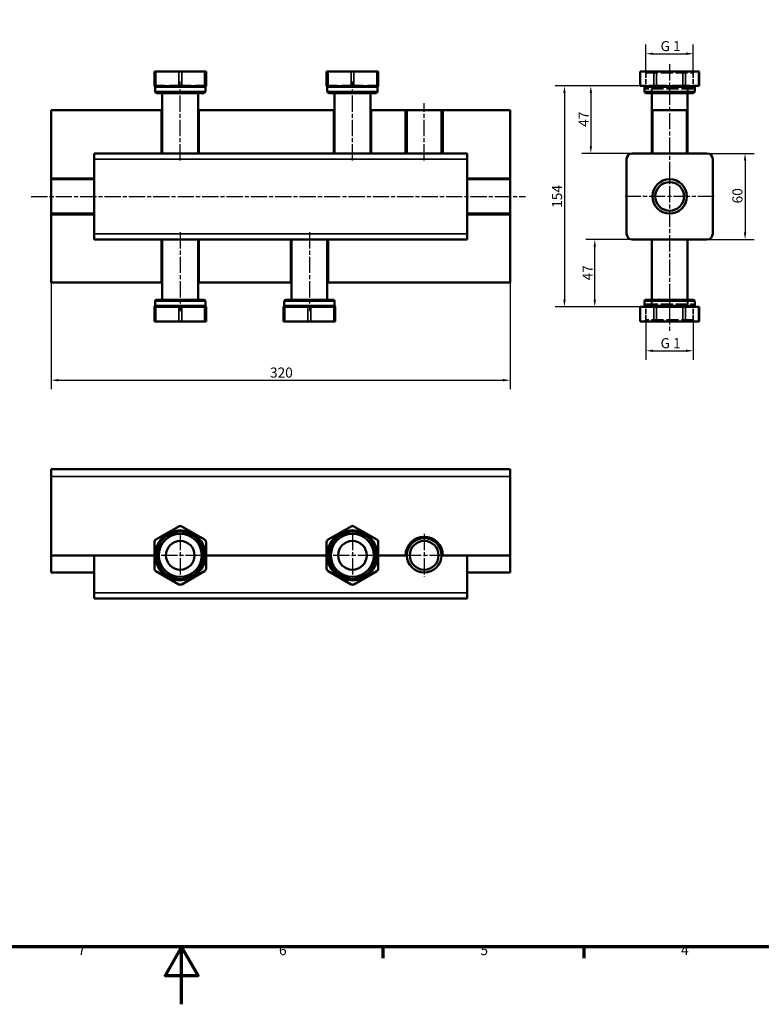
# Model space of a CAD drawing. Units: millimetres. Extents: x 0 to 1682, y 0 to 1188.
# Drawn here: x 728 to 1245, y 0 to 686 of the extents above; entities that cross this region are included whole.
import ezdxf

# ---------------------------------------------------------------- set-up
doc = ezdxf.new("R2010")
doc.units = ezdxf.units.MM
doc.header["$LTSCALE"] = 2
doc.linetypes.add('CHAIN', pattern=[0.7087, 0.4724, -0.0591, 0.1181, -0.0591])
doc.linetypes.add('DASHED', pattern=[0.2067, 0.1654, -0.0413])
for name, color, linetype, lineweight in [('Linia środkowa (ISO)', 7, 'Continuous', 25), ('Obramowanie (ISO)', 7, 'Continuous', 70), ('Ukryte (ISO)', 7, 'DASHED', 35), ('Widoczne (ISO)', 7, 'Continuous', 50), ('Widoczne wąskie (ISO)', 7, 'Continuous', 35), ('Wymiar (ISO)', 7, 'Continuous', 25), ('Znacznik środka (ISO)', 7, 'Continuous', 25)]:
    doc.layers.add(name, color=color, linetype=linetype, lineweight=lineweight)
doc.styles.add('Tekst notatki (ISO)', font='tahoma.ttf')
doc.dimstyles.new('Domyślne (ISO)', dxfattribs={"dimscale": 2, "dimtxt": 3.5, "dimasz": 2.5, "dimexe": 3.175, "dimexo": 0, "dimgap": 0.762, "dimtad": 1, "dimtoh": 1, "dimrnd": 1e-08, "dimtxsty": 'Tekst notatki (ISO)', "dimcen": 0.09, "dimdle": 10, "dimclrd": 256, "dimclre": 256, "dimclrt": 256, "dimazin": 2, "dimtfac": 1.001486, "dimtmove": 0, "dimatfit": 3, "dimfxl": 1, "dimtolj": 1, "dimtzin": 0, "dimlwd": -1, "dimlwe": -1, "dimarcsym": 0})

# ---------------------------------------------------------------- blocks, each defined once
blk = doc.blocks.new('Ramki Default Border')
at = {"layer": 'Obramowanie (ISO)'}
for p, q in [((490.58, 20), (490.58, 16.1)), ((560.67, 20), (560.67, 16.1))]:
    blk.add_line(p, q, dxfattribs=at)
at = {"layer": 'Obramowanie (ISO)', "flags": 128}
for points in [[(20, 20), (20, 574), (821, 574), (821, 20), (20, 20)], [(420.5, 0), (420.5, 20), (414.73, 10), (426.27, 10), (420.5, 20)]]:
    blk.add_lwpolyline(points, dxfattribs=at)
at = {"layer": 'Obramowanie (ISO)', "char_height": 3.5, "attachment_point": 7, "style": 'Tekst notatki (ISO)'}
for s, insert in [('7', (384.37, 16.1)), ('6', (454.42, 16.03)), ('5', (524.6, 16.03)), ('4', (594.49, 16.1))]:
    blk.add_mtext(s, dxfattribs=dict(at, insert=insert))
blk = doc.blocks.new('*D14')
at = {"layer": 'Defpoints', "color": 0}
for p in [(1128.89, 532.71), (1155.05, 532.71), (1166.05, 485.71)]:
    blk.add_point(p, dxfattribs=at)
at = {"layer": 'Wymiar (ISO)'}
for p, q in [((1155.05, 532.71), (1122.54, 532.71)), ((1128.89, 490.71), (1128.89, 527.71)), ((1166.05, 485.71), (1122.54, 485.71))]:
    blk.add_line(p, q, dxfattribs=at)
for points in [[(1128.05, 527.71), (1129.72, 527.71), (1128.89, 532.71)], [(1128.05, 490.71), (1129.72, 490.71), (1128.89, 485.71)]]:
    blk.add_solid(points, dxfattribs=at)
at = {"layer": 'Wymiar (ISO)', "insert": (1120.36, 504.22), "char_height": 7, "attachment_point": 1, "rotation": 90, "style": 'Tekst notatki (ISO)'}
blk.add_mtext('\\A1;47', dxfattribs=at)
blk = doc.blocks.new('*D15')
at = {"layer": 'Defpoints', "color": 0}
for p in [(1166.05, 639.71), (1126.14, 592.71), (1155.05, 592.71)]:
    blk.add_point(p, dxfattribs=at)
at = {"layer": 'Wymiar (ISO)'}
for p, q in [((1166.05, 639.71), (1119.79, 639.71)), ((1126.14, 634.71), (1126.14, 597.71)), ((1155.05, 592.71), (1119.79, 592.71))]:
    blk.add_line(p, q, dxfattribs=at)
for points in [[(1125.31, 634.71), (1126.98, 634.71), (1126.14, 639.71)], [(1125.31, 597.71), (1126.98, 597.71), (1126.14, 592.71)]]:
    blk.add_solid(points, dxfattribs=at)
at = {"layer": 'Wymiar (ISO)', "insert": (1117.62, 611.22), "char_height": 7, "attachment_point": 1, "rotation": 90, "style": 'Tekst notatki (ISO)'}
blk.add_mtext('\\A1;47', dxfattribs=at)
blk = doc.blocks.new('*D16')
at = {"layer": 'Defpoints', "color": 0}
for p in [(1207.05, 592.71), (1207.05, 532.71), (1233.62, 532.71)]:
    blk.add_point(p, dxfattribs=at)
at = {"layer": 'Wymiar (ISO)'}
for p, q in [((1207.05, 592.71), (1239.97, 592.71)), ((1233.62, 587.71), (1233.62, 537.71)), ((1207.05, 532.71), (1239.97, 532.71))]:
    blk.add_line(p, q, dxfattribs=at)
for points in [[(1232.79, 587.71), (1234.45, 587.71), (1233.62, 592.71)], [(1232.79, 537.71), (1234.45, 537.71), (1233.62, 532.71)]]:
    blk.add_solid(points, dxfattribs=at)
at = {"layer": 'Wymiar (ISO)', "insert": (1224.81, 557.85), "char_height": 7, "attachment_point": 1, "rotation": 90, "style": 'Tekst notatki (ISO)'}
blk.add_mtext('\\A1;60', dxfattribs=at)
blk = doc.blocks.new('*D17')
at = {"layer": 'Defpoints', "color": 0}
for p in [(1197.55, 662.12), (1164.55, 648.71), (1197.55, 648.71)]:
    blk.add_point(p, dxfattribs=at)
at = {"layer": 'Wymiar (ISO)'}
for p, q in [((1164.55, 648.71), (1164.55, 668.47)), ((1197.55, 648.71), (1197.55, 668.47)), ((1169.55, 662.12), (1192.55, 662.12))]:
    blk.add_line(p, q, dxfattribs=at)
for points in [[(1169.55, 662.95), (1169.55, 661.29), (1164.55, 662.12)], [(1192.55, 662.95), (1192.55, 661.29), (1197.55, 662.12)]]:
    blk.add_solid(points, dxfattribs=at)
at = {"layer": 'Wymiar (ISO)', "insert": (1172.59, 670.91), "char_height": 7, "attachment_point": 1, "style": 'Tekst notatki (ISO)'}
blk.add_mtext('\\A1; G 1', dxfattribs=at)
blk = doc.blocks.new('*D18')
at = {"layer": 'Defpoints', "color": 0}
for p in [(1164.55, 476.71), (1197.55, 476.71), (1197.55, 455.2)]:
    blk.add_point(p, dxfattribs=at)
at = {"layer": 'Wymiar (ISO)'}
for p, q in [((1164.55, 476.71), (1164.55, 448.85)), ((1197.55, 476.71), (1197.55, 448.85)), ((1169.55, 455.2), (1192.55, 455.2))]:
    blk.add_line(p, q, dxfattribs=at)
for points in [[(1169.55, 456.03), (1169.55, 454.37), (1164.55, 455.2)], [(1192.55, 456.03), (1192.55, 454.37), (1197.55, 455.2)]]:
    blk.add_solid(points, dxfattribs=at)
at = {"layer": 'Wymiar (ISO)', "insert": (1172.59, 463.99), "char_height": 7, "attachment_point": 1, "style": 'Tekst notatki (ISO)'}
blk.add_mtext('\\A1; G 1', dxfattribs=at)
blk = doc.blocks.new('*D20')
at = {"layer": 'Defpoints', "color": 0}
for p in [(750.02, 502.71), (1070.02, 502.71), (1070.02, 434.71)]:
    blk.add_point(p, dxfattribs=at)
at = {"layer": 'Wymiar (ISO)'}
for p, q in [((750.02, 502.71), (750.02, 428.36)), ((1070.02, 502.71), (1070.02, 428.36)), ((755.02, 434.71), (1065.02, 434.71))]:
    blk.add_line(p, q, dxfattribs=at)
for points in [[(755.02, 435.55), (755.02, 433.88), (750.02, 434.71)], [(1065.02, 435.55), (1065.02, 433.88), (1070.02, 434.71)]]:
    blk.add_solid(points, dxfattribs=at)
at = {"layer": 'Wymiar (ISO)', "insert": (902.56, 443.53), "char_height": 7, "attachment_point": 1, "style": 'Tekst notatki (ISO)'}
blk.add_mtext('\\A1;320', dxfattribs=at)
blk = doc.blocks.new('*D27')
at = {"layer": 'Defpoints', "color": 0}
for p in [(1142.92, 639.71), (1107.75, 485.71), (1144.29, 485.71)]:
    blk.add_point(p, dxfattribs=at)
at = {"layer": 'Wymiar (ISO)'}
for p, q in [((1142.92, 639.71), (1101.4, 639.71)), ((1107.75, 634.71), (1107.75, 490.71)), ((1144.29, 485.71), (1101.4, 485.71))]:
    blk.add_line(p, q, dxfattribs=at)
for points in [[(1106.92, 634.71), (1108.58, 634.71), (1107.75, 639.71)], [(1106.92, 490.71), (1108.58, 490.71), (1107.75, 485.71)]]:
    blk.add_solid(points, dxfattribs=at)
at = {"layer": 'Wymiar (ISO)', "insert": (1102.64, 562.71), "char_height": 7, "attachment_point": 5, "rotation": 90, "style": 'Tekst notatki (ISO)'}
blk.add_mtext('\\A1;154', dxfattribs=at)

msp = doc.modelspace()

# ---------------------------------------------------------------- linework, layer by layer
at = {"layer": 'Linia środkowa (ISO)', "linetype": 'CHAIN', "ltscale": 11.993792}
for p, q in [((1181.05, 654.794), (1181.05, 468.166)), ((840.018, 587.712), (840.018, 642.712)), ((960.018, 587.712), (960.018, 642.712)), ((1010.018, 587.712), (1010.018, 627.712)), ((736.243, 562.712), (1080.59, 562.712)), ((1212.05, 562.712), (1150.05, 562.712)), ((840.018, 537.712), (840.018, 482.712)), ((930.018, 537.712), (930.018, 482.712))]:
    msp.add_line(p, q, dxfattribs=at)
at = {"layer": 'Ukryte (ISO)', "ltscale": 1.346724}
for p, q in [((1164.55, 648.712), (1163.55, 649.712)), ((1197.55, 648.712), (1198.55, 649.712)), ((1164.55, 476.712), (1163.55, 475.712)), ((1197.55, 476.712), (1198.55, 475.712))]:
    msp.add_line(p, q, dxfattribs=at)
at = {"layer": 'Ukryte (ISO)', "ltscale": 25.078026}
for p, q in [((1164.55, 648.712), (1197.55, 648.712)), ((1197.55, 637.712), (1164.55, 637.712)), ((1164.55, 487.712), (1197.55, 487.712)), ((1197.55, 476.712), (1164.55, 476.712))]:
    msp.add_line(p, q, dxfattribs=at)
at = {"layer": 'Ukryte (ISO)', "ltscale": 10.475731}
for p, q in [((1164.55, 648.712), (1164.55, 637.712)), ((1197.55, 648.712), (1197.55, 637.712)), ((1164.55, 476.712), (1164.55, 487.712)), ((1197.55, 476.712), (1197.55, 487.712))]:
    msp.add_line(p, q, dxfattribs=at)
at = {"layer": 'Ukryte (ISO)', "ltscale": 6.546027}
for p, q in [((1166.05, 639.712), (1167.597, 639.712)), ((1194.502, 639.712), (1196.05, 639.712)), ((1167.597, 485.712), (1166.05, 485.712)), ((1196.05, 485.712), (1194.502, 485.712))]:
    msp.add_line(p, q, dxfattribs=at)
at = {"layer": 'Ukryte (ISO)', "ltscale": 1.904597}
for p, q in [((1166.05, 639.712), (1166.05, 637.712)), ((1196.05, 639.712), (1196.05, 637.712)), ((1166.05, 485.712), (1166.05, 487.712)), ((1196.05, 485.712), (1196.05, 487.712))]:
    msp.add_line(p, q, dxfattribs=at)
at = {"layer": 'Ukryte (ISO)', "ltscale": 8.250986}
for p, q in [((1176.778, 639.712), (1185.322, 639.712)), ((1185.322, 485.712), (1176.778, 485.712))]:
    msp.add_line(p, q, dxfattribs=at)
at = {"layer": 'Ukryte (ISO)', "ltscale": 2.856945}
for p, q in [((1168.3, 637.712), (1168.3, 634.712)), ((1168.55, 634.712), (1168.55, 637.712)), ((1193.55, 634.712), (1193.55, 637.712)), ((1193.8, 637.712), (1193.8, 634.712)), ((1168.3, 487.712), (1168.3, 490.712)), ((1168.55, 490.712), (1168.55, 487.712)), ((1193.55, 490.712), (1193.55, 487.712)), ((1193.8, 487.712), (1193.8, 490.712))]:
    msp.add_line(p, q, dxfattribs=at)
at = {"layer": 'Widoczne (ISO)'}
for p, q in [((822.018, 649.712), (823.018, 649.712)), ((822.018, 649.712), (822.018, 639.712)), ((839.018, 649.712), (823.018, 649.712)), ((839.018, 649.712), (841.018, 649.712)), ((857.018, 649.712), (841.018, 649.712)), ((857.018, 649.712), (858.018, 649.712)), ((858.018, 639.712), (858.018, 649.712)), ((942.018, 649.712), (943.018, 649.712)), ((942.018, 649.712), (942.018, 639.712)), ((959.018, 649.712), (943.018, 649.712)), ((959.018, 649.712), (961.018, 649.712)), ((977.018, 649.712), (961.018, 649.712)), ((977.018, 649.712), (978.018, 649.712)), ((978.018, 639.712), (978.018, 649.712)), ((1160.575, 649.712), (1160.842, 649.712)), ((1160.575, 639.712), (1160.575, 649.712)), ((1170.08, 649.712), (1160.842, 649.712)), ((1170.08, 649.712), (1171.812, 649.712)), ((1190.287, 649.712), (1171.812, 649.712)), ((1190.287, 649.712), (1192.019, 649.712)), ((1201.257, 649.712), (1192.019, 649.712)), ((1201.257, 649.712), (1201.525, 649.712)), ((1201.525, 639.712), (1201.525, 649.712)), ((823.018, 639.712), (822.018, 639.712)), ((822.518, 635.712), (822.518, 638.712)), ((823.018, 639.712), (827.318, 639.712)), ((834.718, 639.712), (839.018, 639.712)), ((841.018, 639.712), (839.018, 639.712)), ((841.018, 639.712), (845.318, 639.712)), ((852.718, 639.712), (857.018, 639.712)), ((858.018, 639.712), (857.018, 639.712)), ((857.518, 635.712), (857.518, 638.712)), ((943.018, 639.712), (942.018, 639.712)), ((942.518, 635.712), (942.518, 638.712)), ((943.018, 639.712), (947.318, 639.712)), ((954.718, 639.712), (959.018, 639.712)), ((961.018, 639.712), (959.018, 639.712)), ((961.018, 639.712), (965.318, 639.712)), ((972.718, 639.712), (977.018, 639.712)), ((978.018, 639.712), (977.018, 639.712)), ((977.518, 635.712), (977.518, 638.712)), ((1160.842, 639.712), (1160.575, 639.712)), ((1160.842, 639.712), (1163.325, 639.712)), ((1163.55, 635.712), (1163.55, 638.712)), ((1167.597, 639.712), (1170.08, 639.712)), ((1171.812, 639.712), (1170.08, 639.712)), ((1171.812, 639.712), (1176.778, 639.712)), ((1185.322, 639.712), (1190.287, 639.712)), ((1192.019, 639.712), (1190.287, 639.712)), ((1192.019, 639.712), (1194.502, 639.712)), ((1198.55, 635.712), (1198.55, 638.712)), ((1198.774, 639.712), (1201.257, 639.712)), ((1201.525, 639.712), (1201.257, 639.712)), ((856.518, 634.712), (823.518, 634.712)), ((827.518, 592.712), (827.518, 634.712)), ((852.518, 592.712), (852.518, 634.712)), ((976.518, 634.712), (943.518, 634.712)), ((947.518, 592.712), (947.518, 634.712)), ((972.518, 592.712), (972.518, 634.712)), ((1197.55, 634.712), (1164.55, 634.712)), ((1168.55, 592.712), (1168.55, 634.712)), ((1193.55, 592.712), (1193.55, 634.712)), ((750.018, 622.712), (827.018, 622.712)), ((750.018, 622.712), (750.018, 575.212)), ((827.518, 622.712), (827.018, 622.712)), ((827.018, 622.712), (827.018, 592.712)), ((853.018, 622.712), (852.518, 622.712)), ((853.018, 622.712), (947.018, 622.712)), ((853.018, 592.712), (853.018, 622.712)), ((947.518, 622.712), (947.018, 622.712)), ((947.018, 622.712), (947.018, 592.712)), ((973.018, 622.712), (972.518, 622.712)), ((973.018, 622.712), (997.018, 622.712)), ((973.018, 592.712), (973.018, 622.712)), ((998.018, 622.712), (997.018, 622.712)), ((997.018, 622.712), (997.018, 592.712)), ((1022.018, 622.712), (998.018, 622.712)), ((998.018, 592.712), (998.018, 622.712)), ((1022.018, 592.712), (1022.018, 622.712)), ((1023.018, 622.712), (1022.018, 622.712)), ((1023.018, 592.712), (1023.018, 622.712)), ((1023.018, 622.712), (1070.018, 622.712)), ((1070.018, 575.212), (1070.018, 622.712)), ((1193.05, 622.712), (1169.05, 622.712)), ((1169.05, 592.712), (1169.05, 622.712)), ((1193.05, 592.712), (1193.05, 622.712)), ((780.018, 592.712), (780.018, 588.712)), ((780.018, 592.712), (1040.018, 592.712)), ((1040.018, 588.712), (1040.018, 592.712)), ((1207.05, 592.712), (1155.05, 592.712)), ((780.018, 536.712), (780.018, 588.712)), ((1040.018, 588.712), (1040.018, 536.712)), ((1151.05, 588.712), (1151.05, 536.712)), ((1211.05, 536.712), (1211.05, 588.712)), ((780.018, 575.212), (750.018, 575.212)), ((750.018, 575.212), (750.018, 574.712)), ((750.018, 574.712), (750.018, 550.712)), ((780.018, 574.712), (750.018, 574.712)), ((1070.018, 575.212), (1040.018, 575.212)), ((1040.018, 574.712), (1070.018, 574.712)), ((1070.018, 574.712), (1070.018, 575.212)), ((1070.018, 550.712), (1070.018, 574.712)), ((780.018, 550.712), (750.018, 550.712)), ((750.018, 550.712), (750.018, 550.212)), ((750.018, 550.212), (750.018, 502.712)), ((750.018, 550.212), (780.018, 550.212)), ((1040.018, 550.712), (1070.018, 550.712)), ((1040.018, 550.212), (1070.018, 550.212)), ((1070.018, 550.212), (1070.018, 550.712)), ((1070.018, 502.712), (1070.018, 550.212)), ((780.018, 536.712), (780.018, 532.712)), ((1040.018, 532.712), (1040.018, 536.712)), ((780.018, 532.712), (1040.018, 532.712)), ((827.018, 532.712), (827.018, 502.712)), ((827.518, 532.712), (827.518, 490.712)), ((852.518, 532.712), (852.518, 490.712)), ((853.018, 502.712), (853.018, 532.712)), ((917.018, 532.712), (917.018, 502.712)), ((917.518, 532.712), (917.518, 490.712)), ((942.518, 532.712), (942.518, 490.712)), ((943.018, 502.712), (943.018, 532.712)), ((1155.05, 532.712), (1207.05, 532.712)), ((1168.55, 532.712), (1168.55, 490.712)), ((1193.55, 532.712), (1193.55, 490.712)), ((827.018, 502.712), (750.018, 502.712)), ((827.018, 502.712), (827.518, 502.712)), ((852.518, 502.712), (853.018, 502.712)), ((917.018, 502.712), (853.018, 502.712)), ((917.018, 502.712), (917.518, 502.712)), ((942.518, 502.712), (943.018, 502.712)), ((1070.018, 502.712), (943.018, 502.712)), ((822.518, 489.712), (822.518, 486.712)), ((823.518, 490.712), (856.518, 490.712)), ((857.518, 489.712), (857.518, 486.712)), ((912.518, 489.712), (912.518, 486.712)), ((913.518, 490.712), (946.518, 490.712)), ((947.518, 489.712), (947.518, 486.712)), ((1163.55, 489.712), (1163.55, 486.712)), ((1164.55, 490.712), (1197.55, 490.712)), ((1198.55, 489.712), (1198.55, 486.712)), ((822.018, 485.712), (823.018, 485.712)), ((822.018, 485.712), (822.018, 475.712)), ((827.318, 485.712), (823.018, 485.712)), ((839.018, 485.712), (834.718, 485.712)), ((839.018, 485.712), (841.018, 485.712)), ((845.318, 485.712), (841.018, 485.712)), ((857.018, 485.712), (852.718, 485.712)), ((857.018, 485.712), (858.018, 485.712)), ((858.018, 475.712), (858.018, 485.712)), ((912.018, 485.712), (913.018, 485.712)), ((912.018, 485.712), (912.018, 475.712)), ((917.318, 485.712), (913.018, 485.712)), ((929.018, 485.712), (924.718, 485.712)), ((929.018, 485.712), (931.018, 485.712)), ((935.318, 485.712), (931.018, 485.712)), ((947.018, 485.712), (942.718, 485.712)), ((947.018, 485.712), (948.018, 485.712)), ((948.018, 475.712), (948.018, 485.712)), ((1160.575, 485.712), (1160.842, 485.712)), ((1160.575, 485.712), (1160.575, 475.712)), ((1163.325, 485.712), (1160.842, 485.712)), ((1170.08, 485.712), (1167.597, 485.712)), ((1170.08, 485.712), (1171.812, 485.712)), ((1176.778, 485.712), (1171.812, 485.712)), ((1190.287, 485.712), (1185.322, 485.712)), ((1190.287, 485.712), (1192.019, 485.712)), ((1194.502, 485.712), (1192.019, 485.712)), ((1201.257, 485.712), (1198.774, 485.712)), ((1201.257, 485.712), (1201.525, 485.712)), ((1201.525, 485.712), (1201.525, 475.712)), ((823.018, 475.712), (822.018, 475.712)), ((823.018, 475.712), (839.018, 475.712)), ((841.018, 475.712), (839.018, 475.712)), ((841.018, 475.712), (857.018, 475.712)), ((858.018, 475.712), (857.018, 475.712)), ((913.018, 475.712), (912.018, 475.712)), ((913.018, 475.712), (929.018, 475.712)), ((931.018, 475.712), (929.018, 475.712)), ((931.018, 475.712), (947.018, 475.712)), ((948.018, 475.712), (947.018, 475.712)), ((1160.842, 475.712), (1160.575, 475.712)), ((1160.842, 475.712), (1170.08, 475.712)), ((1171.812, 475.712), (1170.08, 475.712)), ((1171.812, 475.712), (1190.287, 475.712)), ((1192.019, 475.712), (1190.287, 475.712)), ((1192.019, 475.712), (1201.257, 475.712)), ((1201.525, 475.712), (1201.257, 475.712)), ((750.018, 367.712), (750.018, 372.712)), ((1070.018, 372.712), (750.018, 372.712)), ((1070.018, 372.712), (1070.018, 367.712)), ((750.018, 367.712), (750.018, 312.712)), ((1070.018, 312.712), (1070.018, 367.712)), ((823.018, 323.682), (839.018, 332.919)), ((841.018, 332.919), (857.018, 323.682)), ((943.018, 323.682), (959.018, 332.919)), ((961.018, 332.919), (977.018, 323.682)), ((822.018, 303.474), (822.018, 321.95)), ((858.018, 321.95), (858.018, 303.474)), ((942.018, 303.474), (942.018, 321.95)), ((978.018, 321.95), (978.018, 303.474)), ((750.018, 312.712), (750.018, 300.712)), ((750.018, 312.712), (822.018, 312.712)), ((780.018, 286.712), (780.018, 312.712)), ((858.018, 312.712), (942.018, 312.712)), ((978.018, 312.712), (997.018, 312.712)), ((1023.018, 312.712), (1070.018, 312.712)), ((1040.018, 312.712), (1040.018, 286.712)), ((1070.018, 300.712), (1070.018, 312.712)), ((780.018, 300.712), (750.018, 300.712)), ((839.018, 292.505), (823.018, 301.742)), ((857.018, 301.742), (841.018, 292.505)), ((959.018, 292.505), (943.018, 301.742)), ((977.018, 301.742), (961.018, 292.505)), ((1040.018, 300.712), (1070.018, 300.712)), ((780.018, 286.712), (780.018, 282.712)), ((1040.018, 282.712), (780.018, 282.712)), ((1040.018, 282.712), (1040.018, 286.712))]:
    msp.add_line(p, q, dxfattribs=at)
for centre, radius in [((1181.05, 562.712), 12), ((1181.05, 562.712), 10), ((840.018, 312.712), 17.5), ((840.018, 312.712), 16.5), ((960.018, 312.712), 17.5), ((960.018, 312.712), 16.5), ((840.018, 312.712), 15), ((840.018, 312.712), 10), ((960.018, 312.712), 15), ((960.018, 312.712), 10), ((1010.018, 312.712), 12), ((1010.018, 312.712), 10)]:
    msp.add_circle(centre, radius, dxfattribs=at)
for centre, radius, start, end in [((821.518, 638.712), 1, 0, 60), ((858.518, 638.712), 1, 120, 180), ((941.518, 638.712), 1, 0, 60), ((978.518, 638.712), 1, 120, 180), ((1162.55, 638.712), 1, 0, 90), ((1199.55, 638.712), 1, 90, 180), ((823.518, 635.712), 1, 180, 270), ((856.518, 635.712), 1, 270, 0), ((943.518, 635.712), 1, 180, 270), ((976.518, 635.712), 1, 270, 0), ((1164.55, 635.712), 1, 180, 270), ((1197.55, 635.712), 1, 270, 0), ((1155.05, 588.712), 4, 90, 180), ((1207.05, 588.712), 4, 0, 90), ((1155.05, 536.712), 4, 180, 270), ((1207.05, 536.712), 4, 270, 0), ((823.518, 489.712), 1, 90, 180), ((856.518, 489.712), 1, 0, 90), ((913.518, 489.712), 1, 90, 180), ((946.518, 489.712), 1, 0, 90), ((1164.55, 489.712), 1, 90, 180), ((1197.55, 489.712), 1, 0, 90), ((821.518, 486.712), 1, 300, 0), ((858.518, 486.712), 1, 180, 240), ((911.518, 486.712), 1, 300, 0), ((948.518, 486.712), 1, 180, 240), ((1162.55, 486.712), 1, 270, 0), ((1199.55, 486.712), 1, 180, 270), ((840.018, 331.187), 2, 60, 120), ((960.018, 331.187), 2, 60, 120), ((824.018, 321.95), 2, 120, 180), ((856.018, 321.95), 2, 0, 60), ((944.018, 321.95), 2, 120, 180), ((976.018, 321.95), 2, 0, 60), ((1010.018, 312.712), 13, 0, 180), ((824.018, 303.474), 2, 180, 240), ((856.018, 303.474), 2, 300, 0), ((944.018, 303.474), 2, 180, 240), ((976.018, 303.474), 2, 300, 0), ((840.018, 294.237), 2, 240, 300), ((960.018, 294.237), 2, 240, 300)]:
    msp.add_arc(centre, radius, start, end, dxfattribs=at)
for points, knots in [([(822.018, 639.712), (822.018, 639.705), (822.018, 639.696), (822.018, 639.638), (822.018, 639.602), (822.018, 639.578)], [2.56973004, 2.56973004, 2.56973004, 2.56973004, 2.69312299, 2.69312299, 2.97052426, 2.97052426, 2.97052426, 2.97052426]), ([(834.718, 639.712), (834.361, 639.712), (833.934, 639.696), (832.778, 639.638), (831.819, 639.578), (831.018, 639.578), (830.217, 639.578), (829.258, 639.638), (828.102, 639.696), (827.675, 639.712), (827.318, 639.712)], [2.56973004, 2.56973004, 2.56973004, 2.56973004, 2.69312299, 2.69312299, 2.97052426, 2.97052426, 2.97052426, 3.24792553, 3.24792553, 3.37131848, 3.37131848, 3.37131848, 3.37131848]), ([(852.718, 639.712), (852.361, 639.712), (851.934, 639.696), (850.778, 639.638), (849.819, 639.578), (849.018, 639.578), (848.217, 639.578), (847.258, 639.638), (846.102, 639.696), (845.675, 639.712), (845.318, 639.712)], [2.56973004, 2.56973004, 2.56973004, 2.56973004, 2.69312299, 2.69312299, 2.97052426, 2.97052426, 2.97052426, 3.24792553, 3.24792553, 3.37131848, 3.37131848, 3.37131848, 3.37131848]), ([(858.018, 639.578), (858.018, 639.602), (858.018, 639.638), (858.018, 639.696), (858.018, 639.705), (858.018, 639.712)], [2.97052426, 2.97052426, 2.97052426, 2.97052426, 3.24792553, 3.24792553, 3.37131848, 3.37131848, 3.37131848, 3.37131848]), ([(942.018, 639.712), (942.018, 639.705), (942.018, 639.696), (942.018, 639.638), (942.018, 639.602), (942.018, 639.578)], [2.56973004, 2.56973004, 2.56973004, 2.56973004, 2.69312299, 2.69312299, 2.97052426, 2.97052426, 2.97052426, 2.97052426]), ([(954.718, 639.712), (954.361, 639.712), (953.934, 639.696), (952.778, 639.638), (951.819, 639.578), (951.018, 639.578), (950.217, 639.578), (949.258, 639.638), (948.102, 639.696), (947.675, 639.712), (947.318, 639.712)], [2.56973004, 2.56973004, 2.56973004, 2.56973004, 2.69312299, 2.69312299, 2.97052426, 2.97052426, 2.97052426, 3.24792553, 3.24792553, 3.37131848, 3.37131848, 3.37131848, 3.37131848]), ([(972.718, 639.712), (972.361, 639.712), (971.934, 639.696), (970.778, 639.638), (969.819, 639.578), (969.018, 639.578), (968.217, 639.578), (967.258, 639.638), (966.102, 639.696), (965.675, 639.712), (965.318, 639.712)], [2.56973004, 2.56973004, 2.56973004, 2.56973004, 2.69312299, 2.69312299, 2.97052426, 2.97052426, 2.97052426, 3.24792553, 3.24792553, 3.37131848, 3.37131848, 3.37131848, 3.37131848]), ([(978.018, 639.578), (978.018, 639.602), (978.018, 639.638), (978.018, 639.696), (978.018, 639.705), (978.018, 639.712)], [2.97052426, 2.97052426, 2.97052426, 2.97052426, 3.24792553, 3.24792553, 3.37131848, 3.37131848, 3.37131848, 3.37131848]), ([(1167.597, 639.712), (1167.392, 639.712), (1167.145, 639.696), (1166.478, 639.638), (1165.924, 639.578), (1165.461, 639.578), (1164.999, 639.578), (1164.445, 639.638), (1163.778, 639.696), (1163.531, 639.712), (1163.325, 639.712)], [2.56973004, 2.56973004, 2.56973004, 2.56973004, 2.69312299, 2.69312299, 2.97052426, 2.97052426, 2.97052426, 3.24792553, 3.24792553, 3.37131848, 3.37131848, 3.37131848, 3.37131848]), ([(1185.322, 639.712), (1184.91, 639.712), (1184.417, 639.696), (1183.082, 639.638), (1181.974, 639.578), (1181.05, 639.578), (1180.125, 639.578), (1179.017, 639.638), (1177.682, 639.696), (1177.189, 639.712), (1176.778, 639.712)], [2.56973004, 2.56973004, 2.56973004, 2.56973004, 2.69312299, 2.69312299, 2.97052426, 2.97052426, 2.97052426, 3.24792553, 3.24792553, 3.37131848, 3.37131848, 3.37131848, 3.37131848]), ([(1198.774, 639.712), (1198.569, 639.712), (1198.322, 639.696), (1197.655, 639.638), (1197.101, 639.578), (1196.638, 639.578), (1196.176, 639.578), (1195.622, 639.638), (1194.954, 639.696), (1194.708, 639.712), (1194.502, 639.712)], [2.56973004, 2.56973004, 2.56973004, 2.56973004, 2.69312299, 2.69312299, 2.97052426, 2.97052426, 2.97052426, 3.24792553, 3.24792553, 3.37131848, 3.37131848, 3.37131848, 3.37131848]), ([(822.018, 485.846), (822.018, 485.822), (822.018, 485.786), (822.018, 485.728), (822.018, 485.718), (822.018, 485.712)], [2.97052426, 2.97052426, 2.97052426, 2.97052426, 3.24792553, 3.24792553, 3.37131848, 3.37131848, 3.37131848, 3.37131848]), ([(827.318, 485.712), (827.675, 485.712), (828.102, 485.728), (829.258, 485.786), (830.217, 485.846), (831.018, 485.846), (831.819, 485.846), (832.778, 485.786), (833.934, 485.728), (834.361, 485.712), (834.718, 485.712)], [2.56973004, 2.56973004, 2.56973004, 2.56973004, 2.69312299, 2.69312299, 2.97052426, 2.97052426, 2.97052426, 3.24792553, 3.24792553, 3.37131848, 3.37131848, 3.37131848, 3.37131848]), ([(845.318, 485.712), (845.675, 485.712), (846.102, 485.728), (847.258, 485.786), (848.217, 485.846), (849.018, 485.846), (849.819, 485.846), (850.778, 485.786), (851.934, 485.728), (852.361, 485.712), (852.718, 485.712)], [2.56973004, 2.56973004, 2.56973004, 2.56973004, 2.69312299, 2.69312299, 2.97052426, 2.97052426, 2.97052426, 3.24792553, 3.24792553, 3.37131848, 3.37131848, 3.37131848, 3.37131848]), ([(858.018, 485.712), (858.018, 485.718), (858.018, 485.728), (858.018, 485.786), (858.018, 485.822), (858.018, 485.846)], [2.56973004, 2.56973004, 2.56973004, 2.56973004, 2.69312299, 2.69312299, 2.97052426, 2.97052426, 2.97052426, 2.97052426]), ([(912.018, 485.846), (912.018, 485.822), (912.018, 485.786), (912.018, 485.728), (912.018, 485.718), (912.018, 485.712)], [2.97052426, 2.97052426, 2.97052426, 2.97052426, 3.24792553, 3.24792553, 3.37131848, 3.37131848, 3.37131848, 3.37131848]), ([(917.318, 485.712), (917.675, 485.712), (918.102, 485.728), (919.258, 485.786), (920.217, 485.846), (921.018, 485.846), (921.819, 485.846), (922.778, 485.786), (923.934, 485.728), (924.361, 485.712), (924.718, 485.712)], [2.56973004, 2.56973004, 2.56973004, 2.56973004, 2.69312299, 2.69312299, 2.97052426, 2.97052426, 2.97052426, 3.24792553, 3.24792553, 3.37131848, 3.37131848, 3.37131848, 3.37131848]), ([(935.318, 485.712), (935.675, 485.712), (936.102, 485.728), (937.258, 485.786), (938.217, 485.846), (939.018, 485.846), (939.819, 485.846), (940.778, 485.786), (941.934, 485.728), (942.361, 485.712), (942.718, 485.712)], [2.56973004, 2.56973004, 2.56973004, 2.56973004, 2.69312299, 2.69312299, 2.97052426, 2.97052426, 2.97052426, 3.24792553, 3.24792553, 3.37131848, 3.37131848, 3.37131848, 3.37131848]), ([(948.018, 485.712), (948.018, 485.718), (948.018, 485.728), (948.018, 485.786), (948.018, 485.822), (948.018, 485.846)], [2.56973004, 2.56973004, 2.56973004, 2.56973004, 2.69312299, 2.69312299, 2.97052426, 2.97052426, 2.97052426, 2.97052426]), ([(1163.325, 485.712), (1163.531, 485.712), (1163.778, 485.728), (1164.445, 485.786), (1164.999, 485.846), (1165.461, 485.846), (1165.924, 485.846), (1166.478, 485.786), (1167.145, 485.728), (1167.392, 485.712), (1167.597, 485.712)], [2.56973004, 2.56973004, 2.56973004, 2.56973004, 2.69312299, 2.69312299, 2.97052426, 2.97052426, 2.97052426, 3.24792553, 3.24792553, 3.37131848, 3.37131848, 3.37131848, 3.37131848]), ([(1176.778, 485.712), (1177.189, 485.712), (1177.682, 485.728), (1179.017, 485.786), (1180.125, 485.846), (1181.05, 485.846), (1181.974, 485.846), (1183.082, 485.786), (1184.417, 485.728), (1184.91, 485.712), (1185.322, 485.712)], [2.56973004, 2.56973004, 2.56973004, 2.56973004, 2.69312299, 2.69312299, 2.97052426, 2.97052426, 2.97052426, 3.24792553, 3.24792553, 3.37131848, 3.37131848, 3.37131848, 3.37131848]), ([(1194.502, 485.712), (1194.708, 485.712), (1194.954, 485.728), (1195.622, 485.786), (1196.176, 485.846), (1196.638, 485.846), (1197.101, 485.846), (1197.655, 485.786), (1198.322, 485.728), (1198.569, 485.712), (1198.774, 485.712)], [2.56973004, 2.56973004, 2.56973004, 2.56973004, 2.69312299, 2.69312299, 2.97052426, 2.97052426, 2.97052426, 3.24792553, 3.24792553, 3.37131848, 3.37131848, 3.37131848, 3.37131848])]:
    msp.add_open_spline(points, degree=3, knots=knots, dxfattribs=at)
at = {"layer": 'Widoczne wąskie (ISO)'}
for p, q in [((823.018, 639.712), (823.018, 649.712)), ((839.018, 649.712), (839.018, 639.712)), ((841.018, 639.712), (841.018, 649.712)), ((857.018, 649.712), (857.018, 639.712)), ((943.018, 639.712), (943.018, 649.712)), ((959.018, 649.712), (959.018, 639.712)), ((961.018, 639.712), (961.018, 649.712)), ((977.018, 649.712), (977.018, 639.712)), ((1160.842, 639.712), (1160.842, 649.712)), ((1170.08, 649.712), (1170.08, 639.712)), ((1171.812, 639.712), (1171.812, 649.712)), ((1190.287, 649.712), (1190.287, 639.712)), ((1192.019, 639.712), (1192.019, 649.712)), ((1201.257, 649.712), (1201.257, 639.712)), ((857.518, 638.712), (822.518, 638.712)), ((977.518, 638.712), (942.518, 638.712)), ((1198.55, 638.712), (1163.55, 638.712)), ((822.518, 635.712), (857.518, 635.712)), ((942.518, 635.712), (977.518, 635.712)), ((1163.55, 635.712), (1198.55, 635.712)), ((1040.018, 588.712), (780.018, 588.712)), ((780.018, 536.712), (1040.018, 536.712)), ((857.518, 489.712), (822.518, 489.712)), ((947.518, 489.712), (912.518, 489.712)), ((1198.55, 489.712), (1163.55, 489.712)), ((822.518, 486.712), (857.518, 486.712)), ((823.018, 475.712), (823.018, 485.712)), ((839.018, 485.712), (839.018, 475.712)), ((841.018, 475.712), (841.018, 485.712)), ((857.018, 485.712), (857.018, 475.712)), ((912.518, 486.712), (947.518, 486.712)), ((913.018, 475.712), (913.018, 485.712)), ((929.018, 485.712), (929.018, 475.712)), ((931.018, 475.712), (931.018, 485.712)), ((947.018, 485.712), (947.018, 475.712)), ((1160.842, 475.712), (1160.842, 485.712)), ((1163.55, 486.712), (1198.55, 486.712)), ((1170.08, 485.712), (1170.08, 475.712)), ((1171.812, 475.712), (1171.812, 485.712)), ((1190.287, 485.712), (1190.287, 475.712)), ((1192.019, 475.712), (1192.019, 485.712)), ((1201.257, 485.712), (1201.257, 475.712)), ((1070.018, 367.712), (750.018, 367.712)), ((780.018, 286.712), (1040.018, 286.712))]:
    msp.add_line(p, q, dxfattribs=at)
at = {"layer": 'Znacznik środka (ISO)', "linetype": 'CHAIN', "ltscale": 11.993792}
for p, q in [((840.018, 327.712), (840.018, 297.712)), ((960.018, 327.712), (960.018, 297.712)), ((1010.018, 327.712), (1010.018, 297.712)), ((855.018, 312.712), (825.018, 312.712)), ((975.018, 312.712), (945.018, 312.712)), ((1025.018, 312.712), (995.018, 312.712))]:
    msp.add_line(p, q, dxfattribs=at)

# ---------------------------------------------------------------- block references
at = {"xscale": 2, "yscale": 2, "zscale": 2}
msp.add_blockref('Ramki Default Border', (0, 0), dxfattribs=at)

# ---------------------------------------------------------------- dimensions: what is measured, and where the dimension line sits
at = {"layer": 'Wymiar (ISO)'}
dim = msp.add_linear_dim(base=(1197.55, 662.121), p1=(1164.55, 648.712), p2=(1197.55, 648.712), angle=180, text=' G 1', dimstyle='Domyślne (ISO)', override={"dimtoh": 0, "dimdec": 2, "dimtp": 0, "dimtm": 0, "dimtdec": 2, "dimtofl": 0, "dimatfit": 1}, dxfattribs=at)
dim.commit()
dim.dimension.update_dxf_attribs({"geometry": '*D17', "text_midpoint": (1181.05, 662.121), "dimtype": 160})
dim = msp.add_linear_dim(base=(1107.75, 485.712), p1=(1142.921, 639.712), p2=(1144.292, 485.712), angle=90, dimstyle='Domyślne (ISO)', override={"dimtoh": 0, "dimtofl": 0, "dimatfit": 1}, dxfattribs=at)
dim.commit()
dim.dimension.update_dxf_attribs({"geometry": '*D27', "text_midpoint": (1102.641, 562.712)})
for base, p1, p2, angle, picture, middle in [((1126.142, 592.712), (1166.05, 639.712), (1155.05, 592.712), 90, '*D15', (1126.142, 616.212)), ((1233.62, 532.712), (1207.05, 592.712), (1207.05, 532.712), 90, '*D16', (1233.62, 562.712)), ((1128.885, 532.712), (1166.05, 485.712), (1155.05, 532.712), 270, '*D14', (1128.885, 509.212)), ((1070.018, 434.712), (750.018, 502.712), (1070.018, 502.712), 180, '*D20', (910.018, 434.712))]:
    dim = msp.add_linear_dim(base=base, p1=p1, p2=p2, angle=angle, dimstyle='Domyślne (ISO)', override={"dimtoh": 0, "dimdec": 2, "dimtp": 0, "dimtm": 0, "dimtdec": 2, "dimtofl": 0, "dimatfit": 1}, dxfattribs=at)
    dim.commit()
    dim.dimension.update_dxf_attribs({"geometry": picture, "text_midpoint": middle, "dimtype": 160})
dim = msp.add_linear_dim(base=(1197.55, 455.2), p1=(1164.55, 476.712), p2=(1197.55, 476.712), text=' G 1', dimstyle='Domyślne (ISO)', override={"dimtoh": 0, "dimdec": 2, "dimtp": 0, "dimtm": 0, "dimtdec": 2, "dimtofl": 0, "dimatfit": 1}, dxfattribs=at)
dim.commit()
dim.dimension.update_dxf_attribs({"geometry": '*D18', "text_midpoint": (1181.05, 455.2), "dimtype": 160})

doc.saveas('drawing.dxf')
